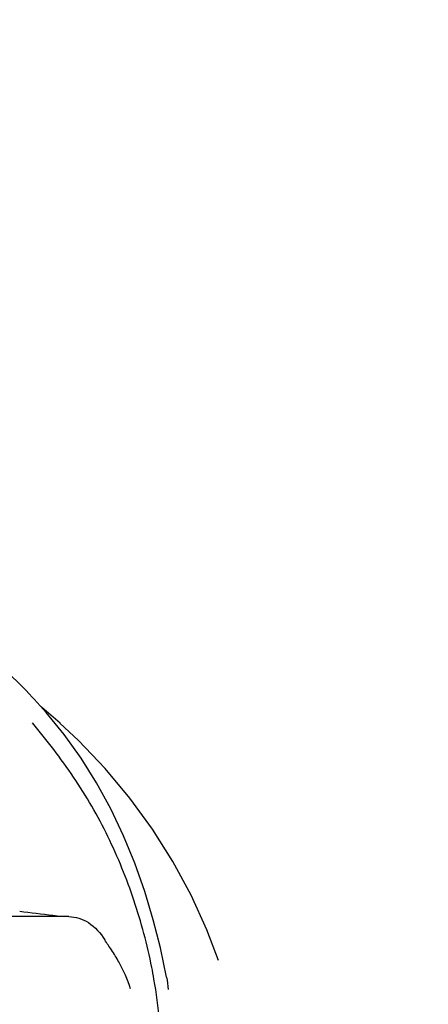
# Model space of a CAD drawing. Units: millimetres. Extents: x 1575 to 7308, y -4424 to 3509.
# Drawn here: x 2662 to 2703, y 1861 to 1960 of the extents above; entities that cross this region are included whole.
import ezdxf

# ---------------------------------------------------------------- set-up
doc = ezdxf.new("R2010")
doc.units = ezdxf.units.MM
doc.header["$LTSCALE"] = 30.734
doc.header["$PDMODE"] = 3
doc.header["$PDSIZE"] = 1
doc.layers.get('0').update_dxf_attribs({"linetype": 'CONTINUOUS'})
doc.layers.get('Defpoints').update_dxf_attribs({"linetype": 'CONTINUOUS'})
doc.layers.add('COTAS', color=7, linetype='CONTINUOUS')
doc.styles.add('ARIAL', font='arial.ttf')
doc.dimstyles.new('Diseño_PlanosFabricacion', dxfattribs={"dimtxt": 55, "dimasz": 60, "dimexe": 10, "dimexo": 10, "dimgap": 10, "dimtad": 1, "dimtih": 1, "dimtoh": 1, "dimdec": 0, "dimzin": 1, "dimdsep": 46, "dimtxsty": 'ARIAL', "dimcen": 15, "dimadec": 0, "dimazin": 0, "dimtp": 0.05, "dimtm": 0.05, "dimtfac": 1, "dimtdec": 0, "dimtofl": 0, "dimtmove": 0, "dimatfit": 3, "dimfxl": 0, "dimtolj": 1, "dimarcsym": 0})

# ---------------------------------------------------------------- blocks, each defined once
blk = doc.blocks.new('*D0')
at = {"layer": 'COTAS', "color": 0, "lineweight": -2}
for p, q in [((3695.161, 2122.209), (1906.958, 2122.209)), ((1916.958, 2062.209), (1916.958, 1380.87)), ((1916.958, 799.049), (1916.958, 1304.67)), ((2389.379, 739.049), (1906.958, 739.049))]:
    blk.add_line(p, q, dxfattribs=at)
at = {"layer": 'COTAS', "color": 0, "lineweight": 0}
for points in [[(1906.958, 2062.209), (1926.958, 2062.209), (1916.958, 2122.209)], [(1906.958, 799.049), (1926.958, 799.049), (1916.958, 739.049)]]:
    blk.add_solid(points, dxfattribs=at)
at = {"layer": 'Defpoints', "color": 0, "lineweight": 0}
for p in [(3705.161, 2122.209), (1916.958, 739.049), (2399.379, 739.049)]:
    blk.add_point(p, dxfattribs=at)
at = {"layer": 'COTAS', "color": 0, "insert": (1916.958, 1342.77), "char_height": 55, "attachment_point": 5, "style": 'ARIAL'}
blk.add_mtext('\\A1;1383 mm', dxfattribs=at)

msp = doc.modelspace()

# ---------------------------------------------------------------- linework, layer by layer
for p, q in [((2662.136, 1893.132), (2661.895, 1893.374)), ((2662.468, 1892.792), (2662.136, 1893.132)), ((2662.799, 1892.449), (2662.468, 1892.792)), ((2664.513, 1890.574), (2663.312, 1891.908)), ((2664.504, 1890.711), (2664.035, 1891.105)), ((2664.98, 1890.304), (2664.504, 1890.711)), ((2665.905, 1889.491), (2665.905, 1889.491)), ((2666.788, 1870.069), (2642.088, 1870.069)), ((2681.806, 1865.658), (2680.643, 1868.752))]:
    msp.add_line(p, q)
for points in [[(2661.895, 1893.374), (2659.737, 1895.446), (2656.614, 1898.145), (2653.365, 1900.637), (2650.013, 1902.923), (2646.574, 1905.013), (2643.052, 1906.921), (2639.464, 1908.649), (2635.831, 1910.202), (2632.152, 1911.591), (2629.066, 1912.624)], [(2663.312, 1891.908), (2663.128, 1892.104), (2662.799, 1892.449)], [(2676.603, 1864.004), (2675.981, 1866.944), (2675.265, 1869.763), (2674.413, 1872.599), (2673.418, 1875.425), (2672.285, 1878.186), (2671.008, 1880.875), (2669.58, 1883.487), (2668.018, 1885.98), (2666.331, 1888.338), (2664.513, 1890.574)], [(2665.92, 1889.477), (2665.453, 1889.893), (2664.98, 1890.304)], [(2680.643, 1868.752), (2679.06, 1872.239), (2677.242, 1875.613), (2675.196, 1878.863), (2672.927, 1881.977), (2670.443, 1884.945), (2667.751, 1887.759), (2665.905, 1889.491)]]:
    msp.add_lwpolyline(points)
for centre, radius, start, end in [((2621.118, 1514.183), 358.717, 82.94288, 83.47807), ((2629.149, 1579.342), 293.064, 82.75847, 82.936), ((2623.781, 1854.857), 52.33, 9.83411, 11.15559)]:
    msp.add_arc(centre, radius, start, end)
for points, knots in [([(2675.122, 1864.981), (2674.673, 1867.259), (2673.475, 1871.739), (2671.298, 1877.104), (2669.139, 1881.176), (2666.699, 1885.046), (2664.607, 1887.764), (2663.157, 1889.508)], [0, 0, 0, 0, 0.252461, 0.502851, 0.627846, 0.753349, 1, 1, 1, 1]), ([(2666.788, 1870.069), (2667.133, 1870.069), (2667.836, 1869.965), (2669.199, 1869.315), (2669.984, 1868.41), (2670.407, 1867.738)], [0, 0, 0, 0, 0.231597, 0.467758, 1, 1, 1, 1]), ([(2672.999, 1862.818), (2672.702, 1863.76), (2672.099, 1865.098), (2671.125, 1866.682), (2670.623, 1867.395), (2670.407, 1867.738)], [0, 0, 0, 0, 0.531223, 0.781742, 1, 1, 1, 1]), ([(2675.398, 1846.803), (2676.133, 1850.996), (2676.326, 1856.761), (2675.585, 1862.393), (2675.342, 1863.794)], [0, 0, 0, 0, 0.749546, 1, 1, 1, 1])]:
    msp.add_open_spline(points, degree=3, knots=knots)
msp.add_open_spline([(2676.603, 1864.004), (2676.682, 1863.594), (2676.731, 1863.177), (2676.755, 1862.76)], degree=3)

# ---------------------------------------------------------------- dimensions: what is measured, and where the dimension line sits
at = {"layer": 'COTAS'}
dim = msp.add_linear_dim(base=(1916.958, 739.049), p1=(3705.161, 2122.209), p2=(2399.379, 739.049), angle=90, dimstyle='Diseño_PlanosFabricacion', override={"dimpost": ' mm'}, dxfattribs=at)
dim.commit()
dim.dimension.update_dxf_attribs({"geometry": '*D0', "text_midpoint": (1916.958, 1342.77), "dimtype": 160})

doc.saveas('drawing.dxf')
